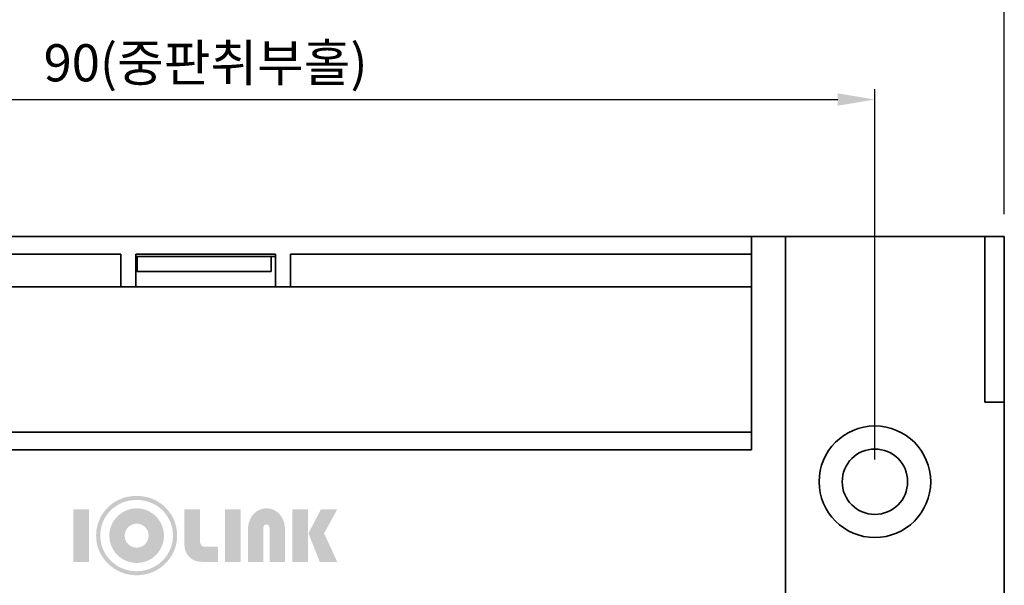
# Model space of a CAD drawing. Units: millimetres. Extents: x 25 to 1175, y 22 to 274.
# Drawn here: x 946 to 1012, y 190 to 228 of the extents above; entities that cross this region are included whole.
import ezdxf

# ---------------------------------------------------------------- set-up
doc = ezdxf.new("R2010")
doc.units = ezdxf.units.MM
doc.layers.add('_______1', color=160, linetype='Continuous')
doc.layers.add('가시적인 것(ISO)', color=7, linetype='Continuous', lineweight=35)
doc.dimstyles.get("Standard").update_dxf_attribs({"dimtxt": 0.18, "dimasz": 0.18, "dimexe": 0.18, "dimexo": 0.0625, "dimgap": 0.09, "dimtad": 0, "dimtih": 1, "dimtoh": 1, "dimdec": 4, "dimzin": 0, "dimdsep": 46, "dimtxsty": 'Standard', "dimcen": 0.09, "dimadec": 0, "dimazin": 0, "dimtfac": 1, "dimtdec": 4, "dimtofl": 0, "dimtmove": 0, "dimatfit": 3, "dimfxl": 1, "dimtolj": 1, "dimtzin": 0, "dimarcsym": 0})

# ---------------------------------------------------------------- blocks, each defined once
blk = doc.blocks.new('*D167')
at = {"color": 4, "lineweight": -2, "transparency": 16777216}
for p, q in [((902.998, 213.402), (880.335, 213.402)), ((881.035, 210.902), (881.035, 162.702)), ((953.112, 160.202), (880.335, 160.202))]:
    blk.add_line(p, q, dxfattribs=at)
at = {"color": 4, "transparency": 16777216}
for points in [[(880.618, 210.902), (881.452, 210.902), (881.035, 213.402)], [(880.618, 162.702), (881.452, 162.702), (881.035, 160.202)]]:
    blk.add_solid(points, dxfattribs=at)
at = {"layer": 'DEFPOINTS', "color": 0, "transparency": 16777216}
for p in [(904.498, 213.402), (881.035, 160.202), (954.612, 160.202)]:
    blk.add_point(p, dxfattribs=at)
at = {"color": 4, "transparency": 16777216, "insert": (878.853, 186.802), "char_height": 2.5, "attachment_point": 5, "rotation": 90}
blk.add_mtext('\\A1;53.2', dxfattribs=at)
blk = doc.blocks.new('*D170')
at = {"color": 4, "lineweight": -2, "transparency": 16777216}
for p, q in [((904.498, 214.902), (904.498, 231.53)), ((1011.998, 214.902), (1011.998, 231.53)), ((906.998, 230.83), (1009.498, 230.83))]:
    blk.add_line(p, q, dxfattribs=at)
at = {"color": 4, "transparency": 16777216}
for points in [[(906.998, 231.247), (906.998, 230.413), (904.498, 230.83)], [(1009.498, 231.247), (1009.498, 230.413), (1011.998, 230.83)]]:
    blk.add_solid(points, dxfattribs=at)
at = {"layer": 'DEFPOINTS', "color": 0, "transparency": 16777216}
for p in [(1011.998, 230.83), (904.498, 213.402), (1011.998, 213.402)]:
    blk.add_point(p, dxfattribs=at)
at = {"color": 4, "transparency": 16777216, "insert": (958.248, 233.015), "char_height": 2.5, "attachment_point": 5}
blk.add_mtext('\\A1;107.5', dxfattribs=at)
blk = doc.blocks.new('*D171')
at = {"color": 4, "lineweight": -2, "transparency": 16777216}
for p, q in [((913.298, 198.402), (913.298, 223.312)), ((1003.298, 198.402), (1003.298, 223.312)), ((915.798, 222.612), (1000.798, 222.612))]:
    blk.add_line(p, q, dxfattribs=at)
at = {"color": 4, "transparency": 16777216}
for points in [[(915.798, 223.028), (915.798, 222.195), (913.298, 222.612)], [(1000.798, 223.028), (1000.798, 222.195), (1003.298, 222.612)]]:
    blk.add_solid(points, dxfattribs=at)
at = {"layer": 'DEFPOINTS', "color": 0, "transparency": 16777216}
for p in [(1003.298, 222.612), (913.298, 196.902), (1003.298, 196.902)]:
    blk.add_point(p, dxfattribs=at)
at = {"color": 4, "transparency": 16777216, "insert": (958.298, 225.083), "char_height": 2.5, "attachment_point": 5}
blk.add_mtext('\\A1;90{\\fGulimChe|b0|i0|c129|p49;(중판취부홀)}', dxfattribs=at)

msp = doc.modelspace()

# ---------------------------------------------------------------- hatches: boundary and pattern name
at = {"layer": '_______1'}
h = msp.add_hatch(color=7, dxfattribs=at)
edge = h.paths.add_edge_path()
edge.add_spline(control_points=[(955.921, 192.36), (955.798, 192.07), (955.622, 191.812), (955.391, 191.585), (955.156, 191.357), (954.891, 191.183), (954.596, 191.064), (954.3, 190.944), (953.987, 190.884), (953.66, 190.884), (953.33, 190.884), (953.019, 190.944), (952.725, 191.064), (952.43, 191.183), (952.165, 191.357), (951.933, 191.585), (951.7, 191.817), (951.523, 192.075), (951.401, 192.363), (951.279, 192.651), (951.219, 192.957), (951.219, 193.279), (951.219, 193.605), (951.279, 193.913), (951.401, 194.203), (951.523, 194.493), (951.7, 194.754), (951.933, 194.984), (952.163, 195.211), (952.424, 195.382), (952.717, 195.498), (953.01, 195.614), (953.324, 195.673), (953.66, 195.673), (953.996, 195.673), (954.312, 195.614), (954.606, 195.496), (954.9, 195.379), (955.163, 195.209), (955.391, 194.984), (955.624, 194.753), (955.802, 194.493), (955.923, 194.203), (956.044, 193.913), (956.105, 193.605), (956.105, 193.279), (956.105, 192.957), (956.044, 192.65), (955.921, 192.36), (955.921, 192.36), (955.921, 192.36), (955.921, 192.36)], knot_values=[0, 0, 0, 0, 1, 1, 1, 2, 2, 2, 3, 3, 3, 4, 4, 4, 5, 5, 5, 6, 6, 6, 7, 7, 7, 8, 8, 8, 9, 9, 9, 10, 10, 10, 11, 11, 11, 12, 12, 12, 13, 13, 13, 14, 14, 14, 15, 15, 15, 16, 16, 16, 17, 17, 17, 17], degree=3, periodic=0)
edge = h.paths.add_edge_path(flags=16)
edge.add_spline(control_points=[(956.181, 194.309), (956.045, 194.632), (955.847, 194.921), (955.588, 195.179), (955.334, 195.429), (955.042, 195.619), (954.714, 195.75), (954.386, 195.88), (954.034, 195.946), (953.659, 195.946), (953.286, 195.946), (952.936, 195.881), (952.609, 195.751), (952.282, 195.621), (951.992, 195.43), (951.736, 195.179), (951.477, 194.921), (951.279, 194.632), (951.144, 194.309), (951.009, 193.985), (950.941, 193.643), (950.941, 193.279), (950.941, 192.92), (951.009, 192.58), (951.144, 192.259), (951.279, 191.938), (951.477, 191.651), (951.736, 191.393), (951.996, 191.138), (952.29, 190.944), (952.618, 190.811), (952.945, 190.679), (953.293, 190.611), (953.659, 190.611), (954.025, 190.611), (954.373, 190.679), (954.702, 190.811), (955.03, 190.944), (955.326, 191.138), (955.588, 191.393), (955.845, 191.645), (956.042, 191.933), (956.179, 192.256), (956.316, 192.579), (956.384, 192.92), (956.384, 193.279), (956.384, 193.643), (956.316, 193.985), (956.181, 194.309), (956.181, 194.309), (956.181, 194.309), (956.181, 194.309)], knot_values=[0, 0, 0, 0, 1, 1, 1, 2, 2, 2, 3, 3, 3, 4, 4, 4, 5, 5, 5, 6, 6, 6, 7, 7, 7, 8, 8, 8, 9, 9, 9, 10, 10, 10, 11, 11, 11, 12, 12, 12, 13, 13, 13, 14, 14, 14, 15, 15, 15, 16, 16, 16, 17, 17, 17, 17], degree=3, periodic=0)
for points in [[(949.408, 191.51), (949.408, 195.042), (950.465, 195.042), (950.465, 191.51), (949.408, 191.51)], [(959.61, 191.51), (959.61, 195.042), (960.667, 195.042), (960.667, 191.51), (959.61, 191.51)]]:
    msp.add_hatch(color=7, dxfattribs=at).paths.add_polyline_path(points)
h = msp.add_hatch(color=7, dxfattribs=at)
edge = h.paths.add_edge_path(flags=16)
edge.add_spline(control_points=[(952.861, 193.273), (952.861, 193.049), (952.938, 192.861), (953.094, 192.705), (953.251, 192.549), (953.441, 192.472), (953.667, 192.472), (953.889, 192.472), (954.08, 192.549), (954.235, 192.705), (954.391, 192.861), (954.468, 193.049), (954.468, 193.273), (954.468, 193.496), (954.39, 193.684), (954.232, 193.842), (954.075, 194), (953.887, 194.08), (953.667, 194.08), (953.444, 194.08), (953.255, 194), (953.097, 193.842), (952.94, 193.684), (952.861, 193.496), (952.861, 193.273), (952.861, 193.273), (952.861, 193.273), (952.861, 193.273)], knot_values=[0, 0, 0, 0, 1, 1, 1, 2, 2, 2, 3, 3, 3, 4, 4, 4, 5, 5, 5, 6, 6, 6, 7, 7, 7, 8, 8, 8, 9, 9, 9, 9], degree=3, periodic=0)
edge = h.paths.add_edge_path()
edge.add_spline(control_points=[(951.83, 193.273), (951.83, 193.515), (951.877, 193.747), (951.969, 193.971), (952.062, 194.194), (952.195, 194.392), (952.369, 194.566), (952.538, 194.736), (952.737, 194.87), (952.965, 194.967), (953.192, 195.062), (953.425, 195.11), (953.662, 195.11), (953.907, 195.11), (954.142, 195.063), (954.366, 194.97), (954.59, 194.876), (954.788, 194.742), (954.962, 194.566), (955.134, 194.394), (955.265, 194.195), (955.36, 193.969), (955.452, 193.743), (955.499, 193.511), (955.499, 193.273), (955.499, 193.064), (955.463, 192.857), (955.393, 192.658), (955.322, 192.457), (955.221, 192.275), (955.088, 192.111), (954.918, 191.898), (954.708, 191.733), (954.459, 191.616), (954.211, 191.499), (953.946, 191.44), (953.662, 191.44), (953.451, 191.44), (953.246, 191.476), (953.045, 191.546), (952.846, 191.618), (952.665, 191.72), (952.504, 191.851), (952.29, 192.026), (952.125, 192.237), (952.006, 192.485), (951.889, 192.734), (951.83, 192.996), (951.83, 193.273), (951.83, 193.273), (951.83, 193.273), (951.83, 193.273)], knot_values=[0, 0, 0, 0, 1, 1, 1, 2, 2, 2, 3, 3, 3, 4, 4, 4, 5, 5, 5, 6, 6, 6, 7, 7, 7, 8, 8, 8, 9, 9, 9, 10, 10, 10, 11, 11, 11, 12, 12, 12, 13, 13, 13, 14, 14, 14, 15, 15, 15, 16, 16, 16, 17, 17, 17, 17], degree=3, periodic=0)
h = msp.add_hatch(color=7, dxfattribs=at)
edge = h.paths.add_edge_path()
edge.add_spline(control_points=[(956.86, 195.042), (956.86, 195.042), (957.918, 195.042), (957.918, 195.042), (957.918, 195.042), (957.918, 192.958), (957.918, 192.958), (957.918, 192.815), (957.948, 192.707), (958.006, 192.638), (958.064, 192.567), (958.154, 192.532), (958.276, 192.532), (958.302, 192.532), (958.322, 192.532), (958.337, 192.533), (958.351, 192.533), (958.362, 192.535), (959.129, 192.537), (959.129, 192.537), (959.131, 191.51), (959.131, 191.51), (959.131, 191.51), (958.137, 191.51), (958.137, 191.51), (957.936, 191.51), (957.764, 191.535), (957.617, 191.585), (957.469, 191.634), (957.339, 191.712), (957.229, 191.817), (957.096, 191.94), (957.002, 192.083), (956.945, 192.248), (956.888, 192.412), (956.86, 192.677), (956.86, 193.042), (956.86, 193.042), (956.86, 193.16), (956.86, 193.16), (956.86, 193.16), (956.86, 195.042), (956.86, 195.042), (956.86, 195.042), (956.86, 195.042), (956.86, 195.042)], knot_values=[0, 0, 0, 0, 1, 1, 1, 2, 2, 2, 3, 3, 3, 4, 4, 4, 5, 5, 5, 6, 6, 6, 7, 7, 7, 8, 8, 8, 9, 9, 9, 10, 10, 10, 11, 11, 11, 12, 12, 12, 13, 13, 13, 14, 14, 14, 15, 15, 15, 15], degree=3, periodic=0)
h = msp.add_hatch(color=7, dxfattribs=at)
edge = h.paths.add_edge_path()
edge.add_spline(control_points=[(961.144, 191.51), (961.144, 191.51), (961.144, 193.489), (961.144, 193.489), (961.144, 193.692), (961.154, 193.859), (961.178, 193.989), (961.201, 194.118), (961.239, 194.244), (961.293, 194.368), (961.388, 194.593), (961.535, 194.773), (961.737, 194.908), (961.937, 195.043), (962.158, 195.11), (962.396, 195.11), (962.597, 195.11), (962.785, 195.062), (962.959, 194.965), (963.133, 194.868), (963.278, 194.734), (963.393, 194.561), (963.482, 194.422), (963.547, 194.269), (963.587, 194.101), (963.625, 193.935), (963.643, 193.698), (963.643, 193.39), (963.643, 193.39), (963.643, 191.51), (963.643, 191.51), (963.643, 191.51), (962.612, 191.51), (962.612, 191.51), (962.612, 191.51), (962.612, 193.644), (962.612, 193.644), (962.612, 193.779), (962.595, 193.875), (962.559, 193.937), (962.523, 193.997), (962.465, 194.027), (962.384, 194.027), (962.309, 194.027), (962.256, 194.001), (962.223, 193.948), (962.19, 193.894), (962.174, 193.794), (962.174, 193.644), (962.174, 193.644), (962.174, 191.51), (962.174, 191.51), (962.174, 191.51), (961.144, 191.51), (961.144, 191.51), (961.144, 191.51), (961.144, 191.51), (961.144, 191.51)], knot_values=[0, 0, 0, 0, 1, 1, 1, 2, 2, 2, 3, 3, 3, 4, 4, 4, 5, 5, 5, 6, 6, 6, 7, 7, 7, 8, 8, 8, 9, 9, 9, 10, 10, 10, 11, 11, 11, 12, 12, 12, 13, 13, 13, 14, 14, 14, 15, 15, 15, 16, 16, 16, 17, 17, 17, 18, 18, 18, 19, 19, 19, 19], degree=3, periodic=0)
h = msp.add_hatch(color=7, dxfattribs=at)
edge = h.paths.add_edge_path()
edge.add_spline(control_points=[(965.971, 191.51), (965.971, 191.51), (965.216, 193.429), (965.216, 193.429), (965.216, 193.429), (966.051, 195.042), (966.051, 195.042), (966.051, 195.042), (967.15, 195.042), (967.15, 195.042), (967.15, 195.042), (966.268, 193.429), (966.268, 193.429), (966.268, 193.429), (967.15, 191.51), (967.15, 191.51), (967.15, 191.51), (965.971, 191.51), (965.971, 191.51), (965.971, 191.51), (965.971, 191.51), (965.971, 191.51)], knot_values=[0, 0, 0, 0, 1, 1, 1, 2, 2, 2, 3, 3, 3, 4, 4, 4, 5, 5, 5, 6, 6, 6, 7, 7, 7, 7], degree=3, periodic=0)
edge = h.paths.add_edge_path()
edge.add_spline(control_points=[(964.126, 191.51), (964.126, 191.51), (964.126, 195.042), (964.126, 195.042), (964.126, 195.042), (965.182, 195.042), (965.182, 195.042), (965.182, 195.042), (965.182, 191.51), (965.182, 191.51), (965.182, 191.51), (964.126, 191.51), (964.126, 191.51), (964.126, 191.51), (964.126, 191.51), (964.126, 191.51)], knot_values=[0, 0, 0, 0, 1, 1, 1, 2, 2, 2, 3, 3, 3, 4, 4, 4, 5, 5, 5, 5], degree=3, periodic=0)

# ---------------------------------------------------------------- linework, layer by layer
at = {"layer": '가시적인 것(ISO)'}
for p, q in [((921.598, 213.402), (994.998, 213.402)), ((994.998, 213.402), (997.298, 213.402)), ((994.998, 213.402), (994.998, 199.044)), ((997.298, 213.402), (1011.998, 213.402)), ((997.298, 213.402), (997.298, 186.922)), ((1010.698, 202.252), (1010.698, 213.402)), ((1010.698, 213.252), (1010.698, 202.252)), ((1011.998, 213.402), (1011.998, 186.922)), ((921.598, 212.202), (952.598, 212.202)), ((952.598, 210.002), (952.598, 212.202)), ((953.598, 212.202), (953.598, 210.002)), ((953.598, 212.202), (962.998, 212.202)), ((962.998, 212.052), (953.598, 212.052)), ((953.698, 211.052), (953.698, 212.052)), ((962.698, 212.052), (962.698, 211.052)), ((962.998, 210.002), (962.998, 212.202)), ((963.998, 212.202), (963.998, 210.002)), ((963.998, 212.202), (994.998, 212.202)), ((962.698, 211.052), (953.698, 211.052)), ((921.598, 210.002), (952.598, 210.002)), ((953.598, 210.002), (952.598, 210.002)), ((962.998, 210.002), (953.598, 210.002)), ((963.998, 210.002), (962.998, 210.002)), ((963.998, 210.002), (994.998, 210.002)), ((1011.998, 202.252), (1010.698, 202.252)), ((1010.698, 202.252), (1011.898, 202.252)), ((994.998, 200.244), (921.598, 200.244)), ((994.998, 199.044), (921.598, 199.044))]:
    msp.add_line(p, q, dxfattribs=at)
for radius in [3.75, 2.2]:
    msp.add_circle((1003.298, 196.902), radius, dxfattribs=at)

# ---------------------------------------------------------------- dimensions: what is measured, and where the dimension line sits
at = {"color": 0}
dim = msp.add_linear_dim(base=(1011.998, 230.83), p1=(904.498, 213.402), p2=(1011.998, 213.402), dimstyle='Standard', override={"dimtxt": 2.5, "dimasz": 2.5, "dimexe": 0.7, "dimexo": 1.5, "dimgap": 0.9, "dimtad": 1, "dimtih": 0, "dimtoh": 0, "dimdec": 1, "dimzin": 8, "dimcen": 2.5, "dimclrd": 4, "dimclre": 4, "dimclrt": 4, "dimtofl": 1}, dxfattribs=at)
dim.commit()
dim.dimension.update_dxf_attribs({"geometry": '*D170', "text_midpoint": (958.248, 233.015)})
dim = msp.add_linear_dim(base=(1003.298, 222.612), p1=(913.298, 196.902), p2=(1003.298, 196.902), text='<>{\\fGulimChe|b0|i0|c129|p49;(중판취부홀)}', dimstyle='Standard', override={"dimtxt": 2.5, "dimasz": 2.5, "dimexe": 0.7, "dimexo": 1.5, "dimgap": 0.9, "dimtad": 1, "dimtih": 0, "dimtoh": 0, "dimdec": 1, "dimzin": 8, "dimcen": 2.5, "dimclrd": 4, "dimclre": 4, "dimclrt": 4, "dimtofl": 1}, dxfattribs=at)
dim.commit()
dim.dimension.update_dxf_attribs({"geometry": '*D171', "text_midpoint": (958.298, 225.083)})
dim = msp.add_linear_dim(base=(881.035, 160.202), p1=(904.498, 213.402), p2=(954.612, 160.202), angle=90, dimstyle='Standard', override={"dimtxt": 2.5, "dimasz": 2.5, "dimexe": 0.7, "dimexo": 1.5, "dimgap": 0.9, "dimtad": 1, "dimtih": 0, "dimtoh": 0, "dimdec": 1, "dimzin": 8, "dimcen": 2.5, "dimclrd": 4, "dimclre": 4, "dimclrt": 4, "dimtofl": 1}, dxfattribs=at)
dim.commit()
dim.dimension.update_dxf_attribs({"geometry": '*D167', "text_midpoint": (878.853, 186.802)})

doc.saveas('drawing.dxf')
